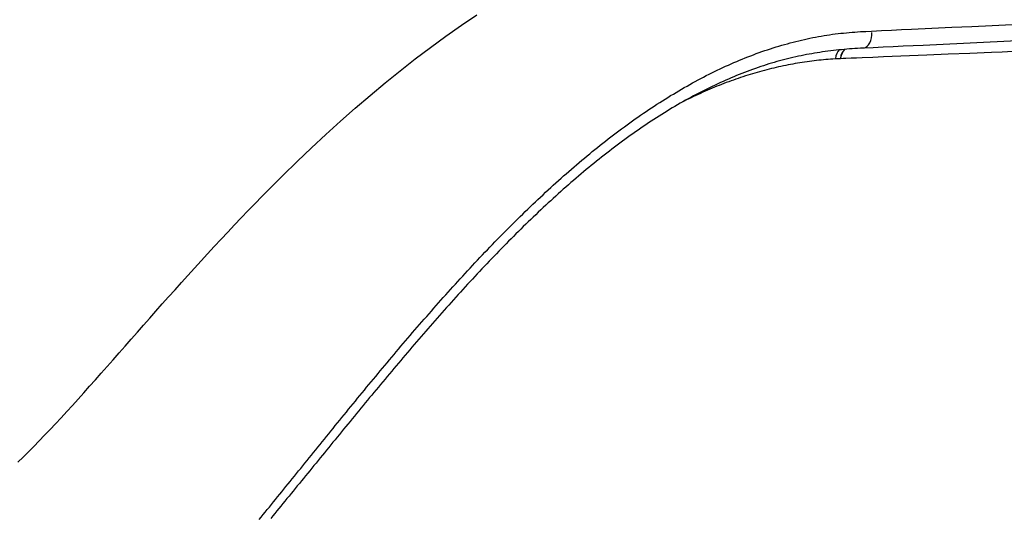
# Model space of a CAD drawing. Extents: x 0 to 30134, y 0 to 21000.
# Drawn here: x 6823 to 7157, y 4692 to 4861 of the extents above; entities that cross this region are included whole.
import ezdxf

# ---------------------------------------------------------------- set-up
doc = ezdxf.new("R2010")
doc.units = 0
doc.header["$LTSCALE"] = 15
doc.layers.add('ITEM', color=131, linetype='CONTINUOUS')

msp = doc.modelspace()

# ---------------------------------------------------------------- linework, layer by layer
at = {"layer": 'ITEM'}
for p, q in [((6972.9, 4858.74), (6978.2, 4862.3)), ((6967.65, 4855.05), (6972.9, 4858.74)), ((7101.72, 4856.03), (7102.67, 4856.13)), ((7102.67, 4856.13), (7103.62, 4856.23)), ((7103.62, 4856.23), (7104.57, 4856.31)), ((7104.57, 4856.31), (7105.52, 4856.39)), ((7105.52, 4856.39), (7106.46, 4856.46)), ((7106.46, 4856.46), (7107.41, 4856.53)), ((7107.41, 4856.53), (7108.36, 4856.59)), ((7108.36, 4856.59), (7109.31, 4856.64)), ((7109.31, 4856.64), (7110.25, 4856.69)), ((7110.25, 4856.69), (7112.14, 4856.78)), ((7112.14, 4856.78), (7113.84, 4856.86)), ((7113.84, 4856.86), (7115.54, 4856.94)), ((7115.54, 4856.94), (7118.94, 4857.12)), ((7118.94, 4857.12), (7122.34, 4857.29)), ((7122.34, 4857.29), (7125.74, 4857.45)), ((7125.74, 4857.45), (7132.56, 4857.76)), ((7132.56, 4857.76), (7139.38, 4858.08)), ((7139.38, 4858.08), (7146.2, 4858.38)), ((7146.2, 4858.38), (7153.03, 4858.69)), ((7153.03, 4858.69), (7159.86, 4859)), ((6962.43, 4851.25), (6967.65, 4855.05)), ((7083.58, 4852.51), (7084.54, 4852.77)), ((7084.54, 4852.77), (7085.5, 4853.02)), ((7085.5, 4853.02), (7086.46, 4853.26)), ((7086.46, 4853.26), (7087.41, 4853.5)), ((7087.41, 4853.5), (7088.37, 4853.72)), ((7088.37, 4853.72), (7089.33, 4853.94)), ((7089.33, 4853.94), (7090.29, 4854.15)), ((7090.29, 4854.15), (7091.24, 4854.35)), ((7091.24, 4854.35), (7092.2, 4854.55)), ((7092.2, 4854.55), (7093.15, 4854.73)), ((7093.15, 4854.73), (7094.11, 4854.91)), ((7094.11, 4854.91), (7095.06, 4855.08)), ((7095.06, 4855.08), (7096.01, 4855.24)), ((7096.01, 4855.24), (7096.96, 4855.4)), ((7096.96, 4855.4), (7097.92, 4855.54)), ((7097.92, 4855.54), (7098.87, 4855.68)), ((7098.87, 4855.68), (7099.82, 4855.81)), ((7099.82, 4855.81), (7100.77, 4855.92)), ((7100.77, 4855.92), (7101.72, 4856.03)), ((7150.16, 4852.89), (7143.33, 4852.56)), ((7157, 4853.21), (7150.16, 4852.89)), ((7163.84, 4853.53), (7157, 4853.21)), ((6957.25, 4847.33), (6962.43, 4851.25)), ((7073.02, 4849.12), (7073.98, 4849.47)), ((7073.98, 4849.47), (7074.93, 4849.8)), ((7074.93, 4849.8), (7075.89, 4850.14)), ((7075.89, 4850.14), (7076.85, 4850.46)), ((7076.85, 4850.46), (7077.81, 4850.78)), ((7077.81, 4850.78), (7078.77, 4851.09)), ((7078.77, 4851.09), (7079.73, 4851.39)), ((7079.73, 4851.39), (7080.69, 4851.68)), ((7080.69, 4851.68), (7081.66, 4851.97)), ((7081.66, 4851.97), (7082.62, 4852.24)), ((7082.62, 4852.24), (7083.58, 4852.51)), ((7093.69, 4849.42), (7092.78, 4849.27)), ((7094.6, 4849.56), (7093.69, 4849.42)), ((7095.52, 4849.7), (7094.6, 4849.56)), ((7096.43, 4849.83), (7095.52, 4849.7)), ((7097.35, 4849.95), (7096.43, 4849.83)), ((7098.26, 4850.07), (7097.35, 4849.95)), ((7099.18, 4850.18), (7098.26, 4850.07)), ((7100.09, 4850.28), (7099.18, 4850.18)), ((7101.01, 4850.38), (7100.09, 4850.28)), ((7101.92, 4850.47), (7101.01, 4850.38)), ((7102.84, 4850.56), (7101.92, 4850.47)), ((7103.75, 4850.64), (7102.84, 4850.56)), ((7104.67, 4850.71), (7103.75, 4850.64)), ((7105.58, 4850.78), (7104.67, 4850.71)), ((7106.5, 4850.84), (7105.58, 4850.78)), ((7107.42, 4850.89), (7106.5, 4850.84)), ((7108.33, 4850.94), (7107.42, 4850.89)), ((7109.25, 4850.99), (7108.33, 4850.94)), ((7112.65, 4851.14), (7109.25, 4850.99)), ((7116.05, 4851.3), (7112.65, 4851.14)), ((7119.45, 4851.45), (7116.05, 4851.3)), ((7122.86, 4851.61), (7119.45, 4851.45)), ((7126.27, 4851.77), (7122.86, 4851.61)), ((7129.67, 4851.92), (7126.27, 4851.77)), ((7136.5, 4852.24), (7129.67, 4851.92)), ((7143.33, 4852.56), (7136.5, 4852.24)), ((7152.81, 4849.53), (7145.49, 4849.21)), ((7156.47, 4849.68), (7152.81, 4849.53)), ((7160.12, 4849.84), (7156.47, 4849.68)), ((6952.1, 4843.3), (6957.25, 4847.33)), ((7064.48, 4845.67), (7065.43, 4846.08)), ((7065.43, 4846.08), (7066.37, 4846.49)), ((7066.37, 4846.49), (7067.32, 4846.89)), ((7067.32, 4846.89), (7068.27, 4847.28)), ((7068.27, 4847.28), (7069.21, 4847.66)), ((7069.21, 4847.66), (7070.16, 4848.03)), ((7070.16, 4848.03), (7071.11, 4848.4)), ((7071.11, 4848.4), (7072.07, 4848.76)), ((7072.07, 4848.76), (7073.02, 4849.12)), ((7079.08, 4846.16), (7078.16, 4845.89)), ((7079.99, 4846.42), (7079.08, 4846.16)), ((7080.9, 4846.67), (7079.99, 4846.42)), ((7081.81, 4846.91), (7080.9, 4846.67)), ((7082.73, 4847.15), (7081.81, 4846.91)), ((7083.64, 4847.38), (7082.73, 4847.15)), ((7084.55, 4847.6), (7083.64, 4847.38)), ((7085.47, 4847.82), (7084.55, 4847.6)), ((7086.38, 4848.02), (7085.47, 4847.82)), ((7087.29, 4848.22), (7086.38, 4848.02)), ((7088.21, 4848.41), (7087.29, 4848.22)), ((7088.62, 4846.14), (7087.82, 4846.02)), ((7089.12, 4848.6), (7088.21, 4848.41)), ((7089.43, 4846.26), (7088.62, 4846.14)), ((7090.03, 4848.78), (7089.12, 4848.6)), ((7090.23, 4846.38), (7089.43, 4846.26)), ((7090.95, 4848.95), (7090.03, 4848.78)), ((7091.03, 4846.49), (7090.23, 4846.38)), ((7091.86, 4849.11), (7090.95, 4848.95)), ((7091.83, 4846.59), (7091.03, 4846.49)), ((7092.63, 4846.69), (7091.83, 4846.59)), ((7092.78, 4849.27), (7091.86, 4849.11)), ((7093.44, 4846.78), (7092.63, 4846.69)), ((7094.24, 4846.87), (7093.44, 4846.78)), ((7095.04, 4846.95), (7094.24, 4846.87)), ((7095.84, 4847.02), (7095.04, 4846.95)), ((7096.64, 4847.09), (7095.84, 4847.02)), ((7097.44, 4847.15), (7096.64, 4847.09)), ((7098.24, 4847.21), (7097.44, 4847.15)), ((7099.04, 4847.26), (7098.24, 4847.21)), ((7099.84, 4847.31), (7099.04, 4847.26)), ((7100.69, 4847.36), (7099.84, 4847.31)), ((7101.54, 4847.4), (7100.69, 4847.36)), ((7101.59, 4847.4), (7101.54, 4847.4)), ((7102.5, 4847.44), (7101.59, 4847.4)), ((7103.42, 4847.48), (7102.5, 4847.44)), ((7105.25, 4847.55), (7103.42, 4847.48)), ((7107.07, 4847.62), (7105.25, 4847.55)), ((7108.9, 4847.69), (7107.07, 4847.62)), ((7112.56, 4847.85), (7108.9, 4847.69)), ((7116.22, 4848), (7112.56, 4847.85)), ((7130.85, 4848.6), (7116.22, 4848)), ((7138.17, 4848.91), (7130.85, 4848.6)), ((7145.49, 4849.21), (7138.17, 4848.91)), ((6946.99, 4839.17), (6952.1, 4843.3)), ((7057.9, 4842.59), (7058.84, 4843.05)), ((7058.84, 4843.05), (7059.78, 4843.51)), ((7059.78, 4843.51), (7060.72, 4843.95)), ((7060.72, 4843.95), (7061.66, 4844.39)), ((7061.66, 4844.39), (7062.6, 4844.83)), ((7062.6, 4844.83), (7063.54, 4845.25)), ((7063.54, 4845.25), (7064.48, 4845.67)), ((7069.03, 4842.76), (7068.12, 4842.4)), ((7069.95, 4843.11), (7069.03, 4842.76)), ((7070.86, 4843.45), (7069.95, 4843.11)), ((7071.77, 4843.78), (7070.86, 4843.45)), ((7072.69, 4844.11), (7071.77, 4843.78)), ((7073.34, 4842.77), (7072.53, 4842.54)), ((7073.6, 4844.43), (7072.69, 4844.11)), ((7074.14, 4843), (7073.34, 4842.77)), ((7074.51, 4844.74), (7073.6, 4844.43)), ((7074.95, 4843.22), (7074.14, 4843)), ((7075.42, 4845.04), (7074.51, 4844.74)), ((7075.76, 4843.44), (7074.95, 4843.22)), ((7076.34, 4845.33), (7075.42, 4845.04)), ((7076.56, 4843.65), (7075.76, 4843.44)), ((7077.25, 4845.61), (7076.34, 4845.33)), ((7077.37, 4843.86), (7076.56, 4843.65)), ((7078.16, 4845.89), (7077.25, 4845.61)), ((7078.17, 4844.06), (7077.37, 4843.86)), ((7078.98, 4844.25), (7078.17, 4844.06)), ((7079.78, 4844.44), (7078.98, 4844.25)), ((7080.59, 4844.62), (7079.78, 4844.44)), ((7081.39, 4844.8), (7080.59, 4844.62)), ((7082.2, 4844.97), (7081.39, 4844.8)), ((7083, 4845.14), (7082.2, 4844.97)), ((7083.8, 4845.3), (7083, 4845.14)), ((7084.61, 4845.45), (7083.8, 4845.3)), ((7085.41, 4845.6), (7084.61, 4845.45)), ((7086.21, 4845.74), (7085.41, 4845.6)), ((7087.02, 4845.88), (7086.21, 4845.74)), ((7087.82, 4846.02), (7087.02, 4845.88)), ((7051.37, 4839.17), (7052.3, 4839.68)), ((7052.3, 4839.68), (7053.23, 4840.19)), ((7053.23, 4840.19), (7054.17, 4840.68)), ((7054.17, 4840.68), (7055.1, 4841.17)), ((7055.1, 4841.17), (7056.03, 4841.65)), ((7056.03, 4841.65), (7056.97, 4842.13)), ((7056.97, 4842.13), (7057.9, 4842.59)), ((7061.73, 4839.71), (7060.82, 4839.29)), ((7062.65, 4840.11), (7061.73, 4839.71)), ((7063.56, 4840.51), (7062.65, 4840.11)), ((7063.65, 4839.58), (7062.84, 4839.28)), ((7064.47, 4840.91), (7063.56, 4840.51)), ((7064.45, 4839.88), (7063.65, 4839.58)), ((7065.26, 4840.17), (7064.45, 4839.88)), ((7065.38, 4841.29), (7064.47, 4840.91)), ((7066.07, 4840.45), (7065.26, 4840.17)), ((7066.3, 4841.67), (7065.38, 4841.29)), ((7066.88, 4840.73), (7066.07, 4840.45)), ((7067.21, 4842.04), (7066.3, 4841.67)), ((7067.69, 4841.01), (7066.88, 4840.73)), ((7068.12, 4842.4), (7067.21, 4842.04)), ((7068.49, 4841.28), (7067.69, 4841.01)), ((7069.3, 4841.54), (7068.49, 4841.28)), ((7070.11, 4841.8), (7069.3, 4841.54)), ((7070.92, 4842.05), (7070.11, 4841.8)), ((7071.72, 4842.3), (7070.92, 4842.05)), ((7072.53, 4842.54), (7071.72, 4842.3)), ((6941.92, 4834.94), (6946.99, 4839.17)), ((7045.79, 4835.98), (7046.72, 4836.53)), ((7046.72, 4836.53), (7047.65, 4837.07)), ((7047.65, 4837.07), (7048.58, 4837.61)), ((7048.58, 4837.61), (7049.51, 4838.14)), ((7049.51, 4838.14), (7050.44, 4838.66)), ((7050.44, 4838.66), (7051.37, 4839.17)), ((7054.45, 4836.2), (7053.54, 4835.73)), ((7055.36, 4836.66), (7054.45, 4836.2)), ((7055.65, 4836.35), (7054.86, 4836)), ((7056.27, 4837.12), (7055.36, 4836.66)), ((7056.45, 4836.7), (7055.65, 4836.35)), ((7057.18, 4837.57), (7056.27, 4837.12)), ((7057.24, 4837.04), (7056.45, 4836.7)), ((7058.09, 4838.01), (7057.18, 4837.57)), ((7058.04, 4837.37), (7057.24, 4837.04)), ((7058.84, 4837.7), (7058.04, 4837.37)), ((7059, 4838.44), (7058.09, 4838.01)), ((7059.64, 4838.03), (7058.84, 4837.7)), ((7059.91, 4838.87), (7059, 4838.44)), ((7060.44, 4838.35), (7059.64, 4838.03)), ((7060.82, 4839.29), (7059.91, 4838.87)), ((7061.24, 4838.67), (7060.44, 4838.35)), ((7062.04, 4838.98), (7061.24, 4838.67)), ((7062.84, 4839.28), (7062.04, 4838.98)), ((6936.88, 4830.62), (6941.92, 4834.94)), ((7040.23, 4832.54), (7041.16, 4833.13)), ((7041.16, 4833.13), (7042.09, 4833.72)), ((7042.09, 4833.72), (7043.01, 4834.29)), ((7043.01, 4834.29), (7043.94, 4834.86)), ((7043.94, 4834.86), (7044.87, 4835.42)), ((7044.87, 4835.42), (7045.79, 4835.98)), ((7048.11, 4832.78), (7047.21, 4832.26)), ((7049.02, 4833.28), (7048.11, 4832.78)), ((7049.32, 4833.41), (7048.54, 4833.02)), ((7049.92, 4833.79), (7049.02, 4833.28)), ((7050.11, 4833.79), (7049.32, 4833.41)), ((7050.83, 4834.28), (7049.92, 4833.79)), ((7050.9, 4834.17), (7050.11, 4833.79)), ((7051.73, 4834.77), (7050.83, 4834.28)), ((7051.69, 4834.55), (7050.9, 4834.17)), ((7052.48, 4834.92), (7051.69, 4834.55)), ((7052.64, 4835.25), (7051.73, 4834.77)), ((7053.27, 4835.28), (7052.48, 4834.92)), ((7053.54, 4835.73), (7052.64, 4835.25)), ((7054.06, 4835.64), (7053.27, 4835.28)), ((7054.86, 4836), (7054.06, 4835.64)), ((6931.89, 4826.21), (6936.88, 4830.62)), ((7034.69, 4828.87), (7035.61, 4829.5)), ((7035.61, 4829.5), (7036.54, 4830.12)), ((7036.54, 4830.12), (7037.46, 4830.74)), ((7037.46, 4830.74), (7038.38, 4831.34)), ((7038.38, 4831.34), (7039.31, 4831.95)), ((7039.31, 4831.95), (7040.23, 4832.54)), ((7042.71, 4829.59), (7041.81, 4829.04)), ((7043.61, 4830.14), (7042.71, 4829.59)), ((7044.51, 4830.68), (7043.61, 4830.14)), ((7045.41, 4831.21), (7044.51, 4830.68)), ((7046.31, 4831.74), (7045.41, 4831.21)), ((7047.21, 4832.26), (7046.31, 4831.74)), ((6926.95, 4821.72), (6931.89, 4826.21)), ((7030.07, 4825.63), (7030.99, 4826.29)), ((7030.99, 4826.29), (7031.92, 4826.94)), ((7031.92, 4826.94), (7032.84, 4827.59)), ((7032.84, 4827.59), (7033.76, 4828.23)), ((7033.76, 4828.23), (7034.69, 4828.87)), ((7037.34, 4826.18), (7036.45, 4825.59)), ((7038.23, 4826.76), (7037.34, 4826.18)), ((7039.13, 4827.34), (7038.23, 4826.76)), ((7040.02, 4827.91), (7039.13, 4827.34)), ((7040.92, 4828.48), (7040.02, 4827.91)), ((7041.81, 4829.04), (7040.92, 4828.48)), ((7025.49, 4822.25), (7026.4, 4822.93)), ((7026.4, 4822.93), (7027.31, 4823.61)), ((7027.31, 4823.61), (7028.23, 4824.29)), ((7028.23, 4824.29), (7029.15, 4824.96)), ((7029.15, 4824.96), (7030.07, 4825.63)), ((7032.88, 4823.17), (7031.99, 4822.54)), ((7033.77, 4823.78), (7032.88, 4823.17)), ((7034.66, 4824.39), (7033.77, 4823.78)), ((7035.55, 4824.99), (7034.66, 4824.39)), ((7036.45, 4825.59), (7035.55, 4824.99)), ((6922.04, 4817.15), (6926.95, 4821.72)), ((7020.95, 4818.75), (7021.86, 4819.46)), ((7021.86, 4819.46), (7022.76, 4820.16)), ((7022.76, 4820.16), (7023.67, 4820.86)), ((7023.67, 4820.86), (7024.58, 4821.56)), ((7024.58, 4821.56), (7025.49, 4822.25)), ((7027.55, 4819.36), (7026.67, 4818.7)), ((7028.44, 4820.01), (7027.55, 4819.36)), ((7029.33, 4820.65), (7028.44, 4820.01)), ((7030.21, 4821.29), (7029.33, 4820.65)), ((7031.1, 4821.92), (7030.21, 4821.29)), ((7031.99, 4822.54), (7031.1, 4821.92)), ((6917.18, 4812.51), (6922.04, 4817.15)), ((7017.36, 4815.87), (7018.26, 4816.6)), ((7018.26, 4816.6), (7019.15, 4817.32)), ((7019.15, 4817.32), (7020.05, 4818.04)), ((7020.05, 4818.04), (7020.95, 4818.75)), ((7023.14, 4816.04), (7022.26, 4815.36)), ((7024.02, 4816.71), (7023.14, 4816.04)), ((7024.9, 4817.38), (7024.02, 4816.71)), ((7025.79, 4818.05), (7024.9, 4817.38)), ((7026.67, 4818.7), (7025.79, 4818.05)), ((7012.91, 4812.17), (7013.8, 4812.92)), ((7013.8, 4812.92), (7014.68, 4813.66)), ((7014.68, 4813.66), (7015.58, 4814.4)), ((7015.58, 4814.4), (7016.47, 4815.14)), ((7016.47, 4815.14), (7017.36, 4815.87)), ((7019.63, 4813.29), (7018.76, 4812.59)), ((7020.51, 4813.98), (7019.63, 4813.29)), ((7021.39, 4814.67), (7020.51, 4813.98)), ((7022.26, 4815.36), (7021.39, 4814.67)), ((6912.36, 4807.81), (6917.18, 4812.51)), ((7009.37, 4809.13), (7010.25, 4809.9)), ((7010.25, 4809.9), (7011.14, 4810.66)), ((7011.14, 4810.66), (7012.02, 4811.42)), ((7012.02, 4811.42), (7012.91, 4812.17)), ((7015.28, 4809.74), (7014.41, 4809.02)), ((7016.15, 4810.46), (7015.28, 4809.74)), ((7017.02, 4811.17), (7016.15, 4810.46)), ((7017.89, 4811.88), (7017.02, 4811.17)), ((7018.76, 4812.59), (7017.89, 4811.88)), ((6909.98, 4805.43), (6912.36, 4807.81)), ((7004.99, 4805.24), (7005.86, 4806.03)), ((7005.86, 4806.03), (7006.74, 4806.81)), ((7006.74, 4806.81), (7007.61, 4807.59)), ((7007.61, 4807.59), (7008.49, 4808.36)), ((7008.49, 4808.36), (7009.37, 4809.13)), ((7010.95, 4806.08), (7010.09, 4805.34)), ((7011.82, 4806.82), (7010.95, 4806.08)), ((7012.68, 4807.56), (7011.82, 4806.82)), ((7013.54, 4808.29), (7012.68, 4807.56)), ((7014.41, 4809.02), (7013.54, 4808.29)), ((6905.23, 4800.65), (6907.6, 4803.05)), ((6907.6, 4803.05), (6909.98, 4805.43)), ((7001.5, 4802.06), (7002.37, 4802.86)), ((7002.37, 4802.86), (7003.24, 4803.66)), ((7003.24, 4803.66), (7004.11, 4804.45)), ((7004.11, 4804.45), (7004.99, 4805.24)), ((7007.51, 4803.07), (7006.65, 4802.31)), ((7008.37, 4803.83), (7007.51, 4803.07)), ((7009.23, 4804.59), (7008.37, 4803.83)), ((7010.09, 4805.34), (7009.23, 4804.59)), ((6902.88, 4798.25), (6905.23, 4800.65)), ((6998.03, 4798.81), (6998.9, 4799.63)), ((6998.9, 4799.63), (6999.76, 4800.44)), ((6999.76, 4800.44), (7000.63, 4801.25)), ((7000.63, 4801.25), (7001.5, 4802.06)), ((7004.09, 4799.99), (7003.23, 4799.21)), ((7004.94, 4800.77), (7004.09, 4799.99)), ((7005.8, 4801.54), (7004.94, 4800.77)), ((7006.65, 4802.31), (7005.8, 4801.54)), ((6900.55, 4795.84), (6902.88, 4798.25)), ((6994.58, 4795.5), (6995.44, 4796.33)), ((6995.44, 4796.33), (6996.31, 4797.16)), ((6996.31, 4797.16), (6997.17, 4797.99)), ((6997.17, 4797.99), (6998.03, 4798.81)), ((6999.83, 4796.06), (6998.99, 4795.26)), ((7000.68, 4796.85), (6999.83, 4796.06)), ((7001.53, 4797.64), (7000.68, 4796.85)), ((7002.38, 4798.43), (7001.53, 4797.64)), ((7003.23, 4799.21), (7002.38, 4798.43)), ((6895.91, 4790.98), (6898.22, 4793.41)), ((6898.22, 4793.41), (6900.55, 4795.84)), ((6991.15, 4792.13), (6992, 4792.98)), ((6992, 4792.98), (6992.86, 4793.83)), ((6992.86, 4793.83), (6993.72, 4794.67)), ((6993.72, 4794.67), (6994.58, 4795.5)), ((6996.45, 4792.84), (6995.61, 4792.03)), ((6997.3, 4793.65), (6996.45, 4792.84)), ((6998.14, 4794.46), (6997.3, 4793.65)), ((6998.99, 4795.26), (6998.14, 4794.46)), ((6893.61, 4788.54), (6895.91, 4790.98)), ((6987.72, 4788.71), (6988.58, 4789.57)), ((6988.58, 4789.57), (6989.43, 4790.43)), ((6989.43, 4790.43), (6990.29, 4791.28)), ((6990.29, 4791.28), (6991.15, 4792.13)), ((6993.1, 4789.58), (6992.26, 4788.75)), ((6993.93, 4790.4), (6993.1, 4789.58)), ((6994.77, 4791.22), (6993.93, 4790.4)), ((6995.61, 4792.03), (6994.77, 4791.22)), ((6889.05, 4783.65), (6891.32, 4786.1)), ((6891.32, 4786.1), (6893.61, 4788.54)), ((6984.31, 4785.23), (6985.16, 4786.1)), ((6985.16, 4786.1), (6986.02, 4786.97)), ((6986.02, 4786.97), (6986.87, 4787.84)), ((6986.87, 4787.84), (6987.72, 4788.71)), ((6989.76, 4786.26), (6988.93, 4785.43)), ((6990.59, 4787.09), (6989.76, 4786.26)), ((6991.43, 4787.92), (6990.59, 4787.09)), ((6992.26, 4788.75), (6991.43, 4787.92)), ((6886.79, 4781.2), (6889.05, 4783.65)), ((6980.91, 4781.69), (6981.76, 4782.58)), ((6981.76, 4782.58), (6982.61, 4783.46)), ((6982.61, 4783.46), (6983.46, 4784.35)), ((6983.46, 4784.35), (6984.31, 4785.23)), ((6986.46, 4782.91), (6985.63, 4782.06)), ((6987.28, 4783.75), (6986.46, 4782.91)), ((6988.11, 4784.59), (6987.28, 4783.75)), ((6988.93, 4785.43), (6988.11, 4784.59)), ((6884.54, 4778.75), (6886.79, 4781.2)), ((6978.37, 4779), (6979.22, 4779.9)), ((6979.22, 4779.9), (6980.06, 4780.79)), ((6980.06, 4780.79), (6980.91, 4781.69)), ((6983.17, 4779.51), (6982.35, 4778.65)), ((6983.99, 4780.36), (6983.17, 4779.51)), ((6984.81, 4781.21), (6983.99, 4780.36)), ((6985.63, 4782.06), (6984.81, 4781.21)), ((6880.1, 4773.86), (6882.31, 4776.31)), ((6882.31, 4776.31), (6884.54, 4778.75)), ((6975.02, 4775.41), (6975.85, 4776.31)), ((6975.85, 4776.31), (6976.69, 4777.21)), ((6976.69, 4777.21), (6977.53, 4778.11)), ((6977.53, 4778.11), (6978.37, 4779)), ((6979.9, 4776.07), (6979.09, 4775.2)), ((6980.72, 4776.93), (6979.9, 4776.07)), ((6981.53, 4777.79), (6980.72, 4776.93)), ((6982.35, 4778.65), (6981.53, 4777.79)), ((6877.9, 4771.42), (6880.1, 4773.86)), ((6971.7, 4771.79), (6972.53, 4772.7)), ((6972.53, 4772.7), (6973.35, 4773.6)), ((6973.35, 4773.6), (6974.19, 4774.5)), ((6974.19, 4774.5), (6975.02, 4775.41)), ((6976.66, 4772.59), (6975.85, 4771.72)), ((6977.47, 4773.46), (6976.66, 4772.59)), ((6978.28, 4774.33), (6977.47, 4773.46)), ((6979.09, 4775.2), (6978.28, 4774.33)), ((6875.72, 4768.99), (6877.9, 4771.42)), ((6969.23, 4769.07), (6970.05, 4769.98)), ((6970.05, 4769.98), (6970.88, 4770.88)), ((6970.88, 4770.88), (6971.7, 4771.79)), ((6974.24, 4769.97), (6973.44, 4769.09)), ((6975.04, 4770.84), (6974.24, 4769.97)), ((6975.85, 4771.72), (6975.04, 4770.84)), ((6871.39, 4764.14), (6873.55, 4766.56)), ((6873.55, 4766.56), (6875.72, 4768.99)), ((6965.97, 4765.42), (6966.78, 4766.34)), ((6966.78, 4766.34), (6967.6, 4767.25)), ((6967.6, 4767.25), (6968.41, 4768.16)), ((6968.41, 4768.16), (6969.23, 4769.07)), ((6971.03, 4766.44), (6970.24, 4765.56)), ((6971.83, 4767.33), (6971.03, 4766.44)), ((6972.63, 4768.21), (6971.83, 4767.33)), ((6973.44, 4769.09), (6972.63, 4768.21)), ((6869.25, 4761.73), (6871.39, 4764.14)), ((6962.73, 4761.76), (6963.54, 4762.68)), ((6963.54, 4762.68), (6964.35, 4763.6)), ((6964.35, 4763.6), (6965.16, 4764.51)), ((6965.16, 4764.51), (6965.97, 4765.42)), ((6967.85, 4762.9), (6967.06, 4762.01)), ((6968.65, 4763.78), (6967.85, 4762.9)), ((6969.44, 4764.67), (6968.65, 4763.78)), ((6970.24, 4765.56), (6969.44, 4764.67)), ((6865.01, 4756.93), (6867.13, 4759.32)), ((6867.13, 4759.32), (6869.25, 4761.73)), ((6960.33, 4759.01), (6961.13, 4759.93)), ((6961.13, 4759.93), (6961.93, 4760.85)), ((6961.93, 4760.85), (6962.73, 4761.76)), ((6964.7, 4759.33), (6963.91, 4758.44)), ((6965.48, 4760.22), (6964.7, 4759.33)), ((6966.27, 4761.12), (6965.48, 4760.22)), ((6967.06, 4762.01), (6966.27, 4761.12)), ((6862.92, 4754.55), (6865.01, 4756.93)), ((6957.14, 4755.33), (6957.93, 4756.25)), ((6957.93, 4756.25), (6958.73, 4757.17)), ((6958.73, 4757.17), (6959.53, 4758.09)), ((6959.53, 4758.09), (6960.33, 4759.01)), ((6962.35, 4756.65), (6961.57, 4755.76)), ((6963.13, 4757.55), (6962.35, 4756.65)), ((6963.91, 4758.44), (6963.13, 4757.55)), ((6860.84, 4752.18), (6862.92, 4754.55)), ((6953.97, 4751.64), (6954.76, 4752.56)), ((6954.76, 4752.56), (6955.55, 4753.48)), ((6955.55, 4753.48), (6956.34, 4754.41)), ((6956.34, 4754.41), (6957.14, 4755.33)), ((6959.24, 4753.07), (6958.46, 4752.17)), ((6960.01, 4753.96), (6959.24, 4753.07)), ((6960.79, 4754.86), (6960.01, 4753.96)), ((6961.57, 4755.76), (6960.79, 4754.86)), ((6856.72, 4747.51), (6858.77, 4749.84)), ((6858.77, 4749.84), (6860.84, 4752.18)), ((6951.62, 4748.86), (6952.4, 4749.78)), ((6952.4, 4749.78), (6953.19, 4750.71)), ((6953.19, 4750.71), (6953.97, 4751.64)), ((6956.15, 4749.47), (6955.38, 4748.57)), ((6956.92, 4750.37), (6956.15, 4749.47)), ((6957.69, 4751.27), (6956.92, 4750.37)), ((6958.46, 4752.17), (6957.69, 4751.27)), ((6854.69, 4745.2), (6856.72, 4747.51)), ((6948.49, 4745.15), (6949.27, 4746.08)), ((6949.27, 4746.08), (6950.05, 4747.01)), ((6950.05, 4747.01), (6950.83, 4747.93)), ((6950.83, 4747.93), (6951.62, 4748.86)), ((6953.08, 4745.87), (6952.31, 4744.97)), ((6953.84, 4746.77), (6953.08, 4745.87)), ((6954.61, 4747.67), (6953.84, 4746.77)), ((6955.38, 4748.57), (6954.61, 4747.67)), ((6850.67, 4740.65), (6852.67, 4742.91)), ((6852.67, 4742.91), (6854.69, 4745.2)), ((6946.16, 4742.36), (6946.94, 4743.29)), ((6946.94, 4743.29), (6947.71, 4744.22)), ((6947.71, 4744.22), (6948.49, 4745.15)), ((6950.79, 4743.16), (6950.03, 4742.26)), ((6951.55, 4744.06), (6950.79, 4743.16)), ((6952.31, 4744.97), (6951.55, 4744.06)), ((6848.68, 4738.41), (6850.67, 4740.65)), ((6943.07, 4738.64), (6943.84, 4739.57)), ((6943.84, 4739.57), (6944.61, 4740.5)), ((6944.61, 4740.5), (6945.38, 4741.43)), ((6945.38, 4741.43), (6946.16, 4742.36)), ((6947.76, 4739.55), (6947, 4738.65)), ((6948.51, 4740.45), (6947.76, 4739.55)), ((6949.27, 4741.36), (6948.51, 4740.45)), ((6950.03, 4742.26), (6949.27, 4741.36)), ((6844.75, 4734.01), (6846.71, 4736.2)), ((6846.71, 4736.2), (6848.68, 4738.41)), ((6939.99, 4734.92), (6940.76, 4735.85)), ((6940.76, 4735.85), (6941.53, 4736.78)), ((6941.53, 4736.78), (6942.3, 4737.71)), ((6942.3, 4737.71), (6943.07, 4738.64)), ((6944.75, 4735.95), (6944, 4735.04)), ((6945.5, 4736.85), (6944.75, 4735.95)), ((6946.25, 4737.75), (6945.5, 4736.85)), ((6947, 4738.65), (6946.25, 4737.75)), ((6842.8, 4731.85), (6844.75, 4734.01)), ((6937.69, 4732.13), (6938.46, 4733.06)), ((6938.46, 4733.06), (6939.22, 4733.99)), ((6939.22, 4733.99), (6939.99, 4734.92)), ((6942.51, 4733.24), (6941.77, 4732.35)), ((6943.25, 4734.14), (6942.51, 4733.24)), ((6944, 4735.04), (6943.25, 4734.14)), ((6838.95, 4727.61), (6840.87, 4729.71)), ((6840.87, 4729.71), (6842.8, 4731.85)), ((6934.64, 4728.4), (6935.4, 4729.33)), ((6935.4, 4729.33), (6936.16, 4730.26)), ((6936.16, 4730.26), (6936.93, 4731.19)), ((6936.93, 4731.19), (6937.69, 4732.13)), ((6939.54, 4729.65), (6938.8, 4728.76)), ((6940.28, 4730.55), (6939.54, 4729.65)), ((6941.02, 4731.45), (6940.28, 4730.55)), ((6941.77, 4732.35), (6941.02, 4731.45)), ((6837.05, 4725.54), (6838.95, 4727.61)), ((6932.37, 4725.61), (6933.12, 4726.54)), ((6933.12, 4726.54), (6933.88, 4727.47)), ((6933.88, 4727.47), (6934.64, 4728.4)), ((6936.6, 4726.07), (6935.86, 4725.18)), ((6937.33, 4726.97), (6936.6, 4726.07)), ((6938.07, 4727.86), (6937.33, 4726.97)), ((6938.8, 4728.76), (6938.07, 4727.86)), ((6833.3, 4721.52), (6835.17, 4723.51)), ((6835.17, 4723.51), (6837.05, 4725.54)), ((6929.37, 4721.93), (6930.12, 4722.85)), ((6930.12, 4722.85), (6930.86, 4723.77)), ((6930.86, 4723.77), (6931.61, 4724.69)), ((6931.61, 4724.69), (6932.37, 4725.61)), ((6933.67, 4722.51), (6932.95, 4721.62)), ((6934.4, 4723.4), (6933.67, 4722.51)), ((6935.13, 4724.29), (6934.4, 4723.4)), ((6935.86, 4725.18), (6935.13, 4724.29)), ((6829.61, 4717.64), (6831.44, 4719.56)), ((6831.44, 4719.56), (6833.3, 4721.52)), ((6926.4, 4718.27), (6927.14, 4719.18)), ((6927.14, 4719.18), (6927.88, 4720.09)), ((6927.88, 4720.09), (6928.62, 4721.01)), ((6928.62, 4721.01), (6929.37, 4721.93)), ((6931.49, 4719.85), (6930.77, 4718.96)), ((6932.22, 4720.73), (6931.49, 4719.85)), ((6932.95, 4721.62), (6932.22, 4720.73)), ((6825.98, 4713.93), (6827.79, 4715.77)), ((6827.79, 4715.77), (6829.61, 4717.64)), ((6924.19, 4715.54), (6924.93, 4716.45)), ((6924.93, 4716.45), (6925.66, 4717.36)), ((6925.66, 4717.36), (6926.4, 4718.27)), ((6928.6, 4716.31), (6927.88, 4715.43)), ((6929.32, 4717.19), (6928.6, 4716.31)), ((6930.05, 4718.07), (6929.32, 4717.19)), ((6930.77, 4718.96), (6930.05, 4718.07)), ((6824.18, 4712.14), (6825.98, 4713.93)), ((6921.28, 4711.93), (6922, 4712.83)), ((6922, 4712.83), (6922.73, 4713.73)), ((6922.73, 4713.73), (6923.46, 4714.64)), ((6923.46, 4714.64), (6924.19, 4715.54)), ((6925.73, 4712.79), (6925.02, 4711.91)), ((6926.45, 4713.67), (6925.73, 4712.79)), ((6927.16, 4714.55), (6926.45, 4713.67)), ((6927.88, 4715.43), (6927.16, 4714.55)), ((6822.41, 4710.4), (6824.18, 4712.14)), ((6918.38, 4708.35), (6919.1, 4709.25)), ((6919.1, 4709.25), (6919.83, 4710.14)), ((6919.83, 4710.14), (6920.55, 4711.03)), ((6920.55, 4711.03), (6921.28, 4711.93)), ((6922.88, 4709.29), (6922.17, 4708.42)), ((6923.59, 4710.16), (6922.88, 4709.29)), ((6924.3, 4711.04), (6923.59, 4710.16)), ((6925.02, 4711.91), (6924.3, 4711.04)), ((6915.51, 4704.81), (6916.23, 4705.69)), ((6916.23, 4705.69), (6916.94, 4706.58)), ((6916.94, 4706.58), (6917.66, 4707.46)), ((6917.66, 4707.46), (6918.38, 4708.35)), ((6920.04, 4705.81), (6919.33, 4704.95)), ((6920.75, 4706.68), (6920.04, 4705.81)), ((6921.46, 4707.55), (6920.75, 4706.68)), ((6922.17, 4708.42), (6921.46, 4707.55)), ((6913.37, 4702.17), (6914.09, 4703.04)), ((6914.09, 4703.04), (6914.8, 4703.92)), ((6914.8, 4703.92), (6915.51, 4704.81)), ((6917.22, 4702.37), (6916.52, 4701.51)), ((6917.92, 4703.23), (6917.22, 4702.37)), ((6918.63, 4704.09), (6917.92, 4703.23)), ((6919.33, 4704.95), (6918.63, 4704.09)), ((6910.54, 4698.67), (6911.25, 4699.54)), ((6911.25, 4699.54), (6911.96, 4700.41)), ((6911.96, 4700.41), (6912.66, 4701.29)), ((6912.66, 4701.29), (6913.37, 4702.17)), ((6915.12, 4699.8), (6914.42, 4698.95)), ((6915.82, 4700.65), (6915.12, 4699.8)), ((6916.52, 4701.51), (6915.82, 4700.65)), ((6907.73, 4695.21), (6908.43, 4696.07)), ((6908.43, 4696.07), (6909.13, 4696.94)), ((6909.13, 4696.94), (6909.84, 4697.8)), ((6909.84, 4697.8), (6910.54, 4698.67)), ((6912.33, 4696.4), (6911.64, 4695.56)), ((6913.03, 4697.25), (6912.33, 4696.4)), ((6913.72, 4698.1), (6913.03, 4697.25)), ((6914.42, 4698.95), (6913.72, 4698.1)), ((6904.93, 4691.78), (6905.63, 4692.64)), ((6905.63, 4692.64), (6906.33, 4693.49)), ((6906.33, 4693.49), (6907.03, 4694.35)), ((6907.03, 4694.35), (6907.73, 4695.21)), ((6909.56, 4693.04), (6908.87, 4692.21)), ((6910.25, 4693.88), (6909.56, 4693.04)), ((6910.94, 4694.72), (6910.25, 4693.88)), ((6911.64, 4695.56), (6910.94, 4694.72)), ((6904.23, 4690.93), (6904.93, 4691.78)), ((6908.87, 4692.21), (6908.18, 4691.37))]:
    msp.add_line(p, q, dxfattribs=at)
for centre, major_axis, ratio, start_param, end_param in [((7109.02, 4855.98), (-0.23, 4.99), 0.635381, 3.226715, 4.758914), ((7102.87, 4846.07), (-0.29, 4.99), 0.614873, 0.48882, 1.242289), ((7104.56, 4846.16), (-0.24, 4.99), 0.616831, 0.471747, 1.247769), ((7104.61, 4846.16), (-0.23, 4.99), 0.616888, 0.471228, 1.247928)]:
    msp.add_ellipse(centre, major_axis=major_axis, ratio=ratio, start_param=start_param, end_param=end_param, dxfattribs=at)

doc.saveas('drawing.dxf')
